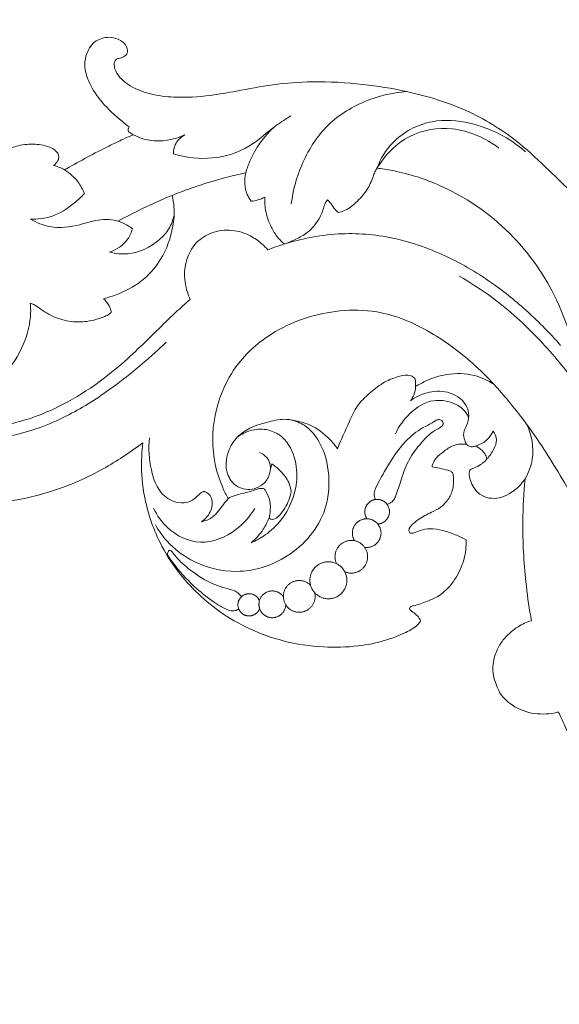
# Model space of a CAD drawing. Units: millimetres. Extents: x 6640 to 9640, y 5608 to 8608.
# Drawn here: x 8373 to 8446, y 7227 to 7362 of the extents above; entities that cross this region are included whole.
import ezdxf

# ---------------------------------------------------------------- set-up
doc = ezdxf.new("R2010")
doc.units = ezdxf.units.MM
doc.header["$MEASUREMENT"] = 0
doc.layers.get('0').update_dxf_attribs({"lineweight": 5})
doc.styles.add('Arial', font='arial.ttf')
doc.dimstyles.new('Default', dxfattribs={"dimtxt": 10, "dimasz": 5, "dimexe": 0.5, "dimexo": 0.5, "dimgap": 0.25, "dimtad": 1, "dimtoh": 1, "dimdec": 0, "dimzin": 1, "dimdsep": 46, "dimtxsty": 'Arial', "dimcen": 0.5, "dimazin": 0, "dimtfac": 1, "dimtdec": 4, "dimtix": 1, "dimtmove": 1, "dimatfit": 3, "dimfxl": 1, "dimtolj": 1, "dimtzin": 1, "dimarcsym": 0})

# ---------------------------------------------------------------- blocks, each defined once
blk = doc.blocks.new('N-339R_285_144')
for points, knots in [([(833.87, 732.34), (833.54, 732.59), (832.23, 733.62), (830.21, 735.45), (828.51, 737.99), (827.74, 740.21), (827.87, 741.8), (828.32, 742.93), (829.08, 744.02), (830.42, 744.57), (831.85, 744.56), (832.97, 744.05), (833.69, 743.17), (833.66, 742.26), (833.09, 741.82), (832.55, 741.71), (831.91, 741.5), (831.77, 740.71), (832.2, 739.32), (834, 737.75), (836.82, 736.7), (840.56, 736.25), (844.52, 736.48), (848.98, 737.29), (853.59, 738.21), (859.37, 738.61), (865.5, 738.27), (872.74, 737.11), (880.17, 734.82), (886.62, 730.77), (890.93, 726.61), (894.61, 723.15), (897.5, 719.49), (899.44, 716.44), (900.34, 714.8), (900.55, 714.4)], [0, 0, 0, 0, 0.814608, 3.333352, 5.419234, 6.884961, 7.916718, 8.530344, 9.313266, 10.514548, 11.236351, 12.128076, 12.892726, 13.373074, 13.750644, 14.216543, 14.507501, 15.002411, 15.567975, 17.443113, 19.424252, 21.577022, 24.904606, 27.314324, 30.657446, 34.283116, 38.880736, 42.889393, 48.94767, 54.282527, 57.93939, 60.910739, 64.382062, 67.224007, 68.128565, 68.128565, 68.128565, 68.128565]), ([(856, 721.85), (856.23, 723.66), (857.28, 727.42), (860.44, 732.68), (865.77, 736.03), (869.77, 737), (871.71, 737.16)], [0, 0, 0, 0, 3.651216, 7.725164, 11.967101, 15.850831, 15.850831, 15.850831, 15.850831]), ([(839.91, 728.67), (841.62, 728.13), (845.23, 727.71), (850.29, 729.3), (853.29, 732.17), (855.29, 733.44), (855.95, 733.86)], [0, 0, 0, 0, 3.58969, 7.065794, 10.212279, 11.783889, 11.783889, 11.783889, 11.783889]), ([(867.69, 726.7), (868.17, 727.97), (869.96, 730.97), (874.84, 733.51), (881.57, 733.02), (885.81, 730.82), (887.95, 728.95)], [0, 0, 0, 0, 2.712334, 6.782092, 10.214891, 15.898054, 15.898054, 15.898054, 15.898054]), ([(834.43, 731.27), (834.33, 731.32), (834.12, 731.46), (833.8, 731.64), (833.72, 731.94), (833.79, 732.15), (833.83, 732.27), (833.87, 732.34)], [0, 0, 0, 0, 0.2315653, 0.5211472, 0.6851639, 0.7997428, 0.952843, 0.952843, 0.952843, 0.952843]), ([(849.79, 726.06), (849.94, 726.6), (850.76, 728.94), (852.28, 731.03), (853.7, 732.34)], [0, 0, 0, 0, 1.11337, 4.960194, 4.960194, 4.960194, 4.960194]), ([(867.69, 726.7), (868.76, 728.48), (871.76, 731.59), (878.38, 732.65), (882.5, 730.83), (884.33, 729.45)], [0, 0, 0, 0, 4.156926, 8.083617, 12.659856, 12.659856, 12.659856, 12.659856]), ([(825.07, 726.48), (825.15, 726.53), (826.18, 727.11), (828.17, 728.22), (830.77, 729.57), (832.87, 730.57), (833.99, 731.07), (834.43, 731.27)], [0, 0, 0, 0, 0.194444, 2.361254, 4.561248, 6.041519, 7.014909, 7.014909, 7.014909, 7.014909]), ([(834.43, 731.27), (835.13, 730.91), (837.44, 730.08), (840, 730.57), (841.47, 731.26)], [0, 0, 0, 0, 1.569649, 4.812188, 4.812188, 4.812188, 4.812188]), ([(841.47, 731.26), (840.92, 730.95), (840.09, 730.16), (839.91, 729.08), (839.91, 728.66)], [0, 0, 0, 0, 1.260269, 2.103881, 2.103881, 2.103881, 2.103881]), ([(811.47, 726.32), (812.01, 726.41), (813.26, 726.73), (814.97, 727.71), (816.61, 728.98), (818.57, 729.83), (820.73, 730.07), (822.61, 729.81), (823.76, 729.22), (824.22, 728.65), (824.29, 728.23), (824.22, 727.86), (823.97, 727.48), (823.74, 727.21), (823.55, 727.05)], [0, 0, 0, 0, 1.104446, 2.545474, 3.906628, 5.238125, 6.76812, 8.206361, 8.967006, 9.290118, 9.625035, 9.79044, 10.036194, 10.510874, 10.510874, 10.510874, 10.510874]), ([(823.55, 727.05), (823.83, 727), (824.35, 726.84), (824.84, 726.61), (825.07, 726.48)], [0, 0, 0, 0, 0.561859, 1.084332, 1.084332, 1.084332, 1.084332]), ([(825.07, 726.48), (825.77, 726.04), (826.87, 725.06), (827.55, 723.79), (827.77, 723.23)], [0, 0, 0, 0, 1.659488, 2.850543, 2.850543, 2.850543, 2.850543]), ([(862.43, 720.67), (862.67, 720.72), (863.56, 720.96), (864.92, 722.03), (866.37, 723.59), (867.01, 725.14), (867.39, 726.16), (867.59, 726.54), (867.69, 726.7)], [0, 0, 0, 0, 0.475929, 1.837082, 3.375742, 4.684391, 5.161012, 5.541485, 5.541485, 5.541485, 5.541485]), ([(867.69, 726.7), (867.85, 726.69), (868.75, 726.58), (871.84, 726.03), (878.45, 723.81), (886.07, 718.34), (891.31, 711.06), (893.22, 706.5), (893.81, 704.64)], [0, 0, 0, 0, 0.322768, 1.820311, 6.276371, 14.161335, 20.091258, 23.998773, 23.998773, 23.998773, 23.998773]), ([(849.79, 726.06), (848.55, 725.8), (846.04, 725.19), (842.69, 724.13), (840.59, 723.34), (839.73, 722.99)], [0, 0, 0, 0, 2.519444, 5.16765, 7.017223, 7.017223, 7.017223, 7.017223]), ([(850.53, 722.2), (850.31, 722.49), (849.61, 723.64), (849.56, 725.11), (849.79, 726.06)], [0, 0, 0, 0, 0.711796, 2.676686, 2.676686, 2.676686, 2.676686]), ([(827.77, 723.23), (827.35, 722.79), (825.99, 721.56), (823.61, 719.95), (821.37, 719.73), (820.41, 719.77)], [0, 0, 0, 0, 1.222961, 3.670717, 5.581918, 5.581918, 5.581918, 5.581918]), ([(839.73, 722.99), (839.86, 722.46), (840.1, 721.06), (839.86, 718.04), (838.62, 714.58), (835.94, 711.33), (833.05, 709.71), (831.04, 709.07), (830.38, 708.91)], [0, 0, 0, 0, 1.087139, 2.819739, 6.016126, 8.261598, 11.113494, 12.475839, 12.475839, 12.475839, 12.475839]), ([(832.33, 719.47), (833.43, 720.07), (835.87, 721.31), (838.37, 722.43), (839.73, 722.99)], [0, 0, 0, 0, 2.509737, 5.465057, 5.465057, 5.465057, 5.465057]), ([(852.4, 722.76), (852.1, 722.59), (851.49, 722.34), (850.84, 722.23), (850.53, 722.2)], [0, 0, 0, 0, 0.692494, 1.311401, 1.311401, 1.311401, 1.311401]), ([(855.16, 716.41), (855.08, 716.41), (854.9, 716.45), (854.58, 716.8), (853.95, 717.45), (853.09, 718.87), (852.53, 720.49), (852.37, 721.91), (852.38, 722.5), (852.4, 722.76)], [0, 0, 0, 0, 0.15609, 0.345154, 0.930351, 1.984056, 3.629164, 4.309937, 4.823153, 4.823153, 4.823153, 4.823153]), ([(855.24, 716.43), (855.65, 716.58), (856.58, 716.98), (858.24, 717.82), (859.64, 719.34), (860.32, 720.88), (860.57, 721.87), (860.82, 722.24), (860.93, 722.38)], [0, 0, 0, 0, 0.855869, 2.036095, 3.700473, 4.852237, 5.379223, 5.731493, 5.731493, 5.731493, 5.731493]), ([(860.93, 722.38), (861.11, 722.21), (861.54, 721.81), (861.87, 721.09), (862.29, 720.77), (862.43, 720.67)], [0, 0, 0, 0, 0.49227, 1.167344, 1.524453, 1.524453, 1.524453, 1.524453]), ([(820.41, 719.77), (821.23, 719.28), (823.42, 718.36), (826.82, 718.79), (829.94, 719.9), (832.55, 719.58), (833.87, 718.79), (834.31, 718.45)], [0, 0, 0, 0, 1.896633, 4.61568, 6.59815, 8.501219, 9.623057, 9.623057, 9.623057, 9.623057]), ([(831.21, 715.26), (832.02, 715.05), (834.47, 714.78), (837.43, 716.24), (839.4, 718.37), (839.87, 719.62), (840, 720.26)], [0, 0, 0, 0, 1.668007, 4.818972, 6.121724, 7.417399, 7.417399, 7.417399, 7.417399]), ([(834.31, 718.45), (834.18, 717.94), (833.56, 716.5), (832.16, 715.58), (831.21, 715.26)], [0, 0, 0, 0, 1.050701, 3.061035, 3.061035, 3.061035, 3.061035]), ([(842.19, 708.8), (842.05, 709.12), (841.59, 710.36), (841.16, 713.08), (842.41, 716.35), (845.16, 718.11), (847.87, 718.42), (850.26, 717.67), (851.83, 716.58), (852.55, 715.86), (852.8, 715.57)], [0, 0, 0, 0, 0.699415, 2.644339, 5.408627, 7.087507, 8.939644, 10.693538, 11.960888, 12.732569, 12.732569, 12.732569, 12.732569]), ([(892.75, 702.53), (892.24, 703.12), (890.97, 704.51), (888.18, 707.28), (883.8, 710.95), (877.52, 714.79), (870.17, 717.45), (863.53, 717.99), (858.64, 717.32), (856.26, 716.74), (855.24, 716.43)], [0, 0, 0, 0, 1.559715, 3.756595, 7.869265, 12.961898, 18.401295, 23.35698, 26.107783, 28.240082, 28.240082, 28.240082, 28.240082]), ([(852.8, 715.57), (853.03, 715.66), (853.81, 715.96), (854.6, 716.23), (855.16, 716.41)], [0, 0, 0, 0, 0.493533, 1.666686, 1.666686, 1.666686, 1.666686]), ([(878.93, 711.98), (880.47, 711.1), (884.42, 708.53), (889.92, 703.53), (894.64, 697.79), (898.69, 691.87), (901, 688.04), (902.29, 685.69)], [0, 0, 0, 0, 3.550993, 9.389181, 14.781746, 18.376606, 23.727061, 23.727061, 23.727061, 23.727061]), ([(830.38, 708.91), (830.68, 708.62), (831.11, 708.05), (831.38, 707.39), (831.46, 707.1)], [0, 0, 0, 0, 0.824592, 1.41276, 1.41276, 1.41276, 1.41276]), ([(797.7, 696.37), (798.17, 695.91), (800.17, 694.16), (803.74, 692.38), (808.61, 691.24), (813.1, 691.08), (818.58, 691.85), (825.78, 694.5), (831.88, 698.93), (836.49, 703.41), (838.96, 705.85), (840.88, 707.65), (841.86, 708.52), (842.19, 708.8)], [0, 0, 0, 0, 1.316739, 5.302653, 7.806551, 11.288373, 14.212414, 18.831055, 26.498064, 29.047592, 31.698669, 33.443453, 34.315952, 34.315952, 34.315952, 34.315952]), ([(820.39, 708.3), (820.43, 707.86), (820.5, 705.97), (819.59, 702.37), (817.07, 698.4), (813.36, 696.35), (810.12, 695.99), (807.57, 697.05), (806.66, 699.33), (807.92, 701.05), (809.28, 700.68), (810.55, 700.73), (811.74, 701.63), (812.6, 703.17), (812.44, 704.83), (812.26, 705.89), (812.15, 706.3)], [0, 0, 0, 0, 0.883274, 3.755885, 7.288062, 9.961423, 11.933802, 13.680111, 15.067353, 16.257577, 16.987402, 17.688141, 18.767228, 19.774457, 21.112797, 21.954436, 21.954436, 21.954436, 21.954436]), ([(831.46, 707.1), (831.37, 706.99), (831.11, 706.72), (830.27, 706.38), (828.8, 705.84), (826.57, 705.63), (824.06, 706.12), (822.22, 707.16), (821.08, 708.02), (820.55, 708.24), (820.39, 708.3)], [0, 0, 0, 0, 0.286649, 0.736824, 1.775055, 3.44007, 5.130247, 6.806889, 7.625259, 7.961801, 7.961801, 7.961801, 7.961801]), ([(847.4, 681.65), (847.12, 682.14), (845.86, 684.62), (844.82, 689.66), (846.03, 695.61), (848.98, 700.84), (854.33, 705.3), (861.19, 707.45), (868.66, 707.34), (874.99, 704.66), (880.08, 700.81), (882.76, 698.2), (883.68, 697.21)], [0, 0, 0, 0, 1.124794, 5.552763, 9.975142, 12.964291, 17.425063, 23.544133, 26.917498, 32.186238, 36.929531, 39.645721, 39.645721, 39.645721, 39.645721]), ([(809.8, 689.7), (812.27, 689.53), (817.5, 689.78), (824.64, 692.28), (831.48, 696.5), (835.99, 700.21), (838.56, 702.62), (838.92, 702.97)], [0, 0, 0, 0, 4.945057, 10.337105, 14.935253, 20.979311, 21.974186, 21.974186, 21.974186, 21.974186]), ([(872.97, 697.75), (872.91, 697.93), (872.65, 698.35), (871.66, 698.55), (870.24, 698.23), (868.4, 697.44), (866.63, 696), (864.89, 694.36), (863.72, 691.64), (862.79, 689.7), (862.3, 688.45)], [0, 0, 0, 0, 0.384667, 0.911702, 1.86227, 3.309206, 4.857713, 6.39855, 8.027665, 10.71147, 10.71147, 10.71147, 10.71147]), ([(883.68, 697.21), (882.86, 697.75), (880.77, 698.73), (877.47, 698.78), (874.79, 697.95), (873.45, 697.23), (872.97, 696.93)], [0, 0, 0, 0, 1.970923, 4.504398, 6.397889, 7.530682, 7.530682, 7.530682, 7.530682]), ([(872.97, 696.93), (872.95, 696.53), (872.8, 695.84), (872.44, 695.23), (872.25, 695)], [0, 0, 0, 0, 0.788057, 1.391475, 1.391475, 1.391475, 1.391475]), ([(883.68, 697.21), (885.01, 695.73), (888.05, 692.09), (892.35, 685.61), (895.96, 679.05), (898.5, 674.72), (899.56, 673.03), (899.7, 672.8)], [0, 0, 0, 0, 3.981986, 9.470903, 15.508884, 18.96408, 19.502344, 19.502344, 19.502344, 19.502344]), ([(872.25, 695), (872.92, 695.48), (874.55, 696.24), (877.43, 696.46), (879.77, 695), (880.36, 692.99), (880, 691.7), (879.41, 690.66), (879.59, 689.71), (879.82, 689.21), (879.93, 689.03)], [0, 0, 0, 0, 1.657839, 3.523038, 5.582322, 6.567124, 7.484781, 8.203832, 8.882407, 9.30534, 9.30534, 9.30534, 9.30534]), ([(870.22, 690.48), (870.68, 691.51), (872.08, 693.47), (874.97, 695.29), (877.63, 694.91), (879.17, 694.17), (879.9, 693.34), (880.14, 692.84), (880.21, 692.67)], [0, 0, 0, 0, 2.261768, 4.738919, 6.336975, 7.39778, 8.117869, 8.490775, 8.490775, 8.490775, 8.490775]), ([(835.75, 689.25), (835.5, 689.07), (833.54, 687.63), (828.92, 684.67), (820.2, 681.28), (809.19, 680.29), (798.54, 682.94), (792.28, 687.66), (789.57, 690.84), (788.79, 691.89), (788.65, 692.07)], [0, 0, 0, 0, 0.626259, 4.844641, 10.950471, 19.145529, 26.588222, 32.336562, 34.478927, 34.943786, 34.943786, 34.943786, 34.943786]), ([(837.45, 678.09), (837.91, 677.28), (839.25, 675.4), (842.83, 672.61), (848.68, 671.11), (855.76, 673.22), (860.72, 678.52), (861.42, 684.73), (860.32, 689.01), (858.17, 691.63), (856.59, 692.24), (855.95, 692.39)], [0, 0, 0, 0, 1.863136, 4.578959, 8.931786, 13.353503, 18.824853, 22.259061, 25.457729, 27.445319, 28.753856, 28.753856, 28.753856, 28.753856]), ([(862.3, 688.45), (861.91, 689), (860.73, 690.34), (858.84, 691.76), (856.8, 692.21), (855.05, 692.61), (852.84, 692.13), (850.51, 691.46), (848.49, 690.09), (847.14, 687.93), (846.91, 685.28), (848.21, 683.41), (849.68, 682.83), (851.03, 682.93), (852.27, 683.56), (853.07, 684.74), (853.15, 685.76), (853.31, 686.25), (853.35, 686.38)], [0, 0, 0, 0, 1.328264, 3.581911, 4.541923, 5.492752, 7.132685, 8.970709, 10.328707, 11.909479, 13.9364, 15.238948, 16.182397, 16.954214, 17.894991, 18.875851, 19.632227, 19.910492, 19.910492, 19.910492, 19.910492]), ([(867.5, 681.53), (867.37, 681.79), (867.2, 682.38), (867.81, 683.78), (869.19, 686.17), (871.05, 689.16), (873.53, 691.17), (875.1, 691.87), (875.78, 692.35), (876.18, 692.46), (876.61, 692.34), (876.8, 691.78), (876.4, 691.35), (875.22, 690.82), (873.68, 689.3), (871.98, 687.03), (871.03, 684.47), (870.49, 682.61), (870.01, 681.44), (869.56, 681.02), (869.19, 680.9), (869.06, 680.87)], [0, 0, 0, 0, 0.580762, 1.146191, 2.961298, 6.159635, 8.093529, 9.227044, 9.610132, 9.73241, 10.048143, 10.386336, 10.700995, 11.114418, 12.987641, 14.89208, 16.776487, 18.380939, 18.797776, 19.280547, 19.555504, 19.555504, 19.555504, 19.555504]), ([(887.9, 684.35), (888.38, 685.17), (889.34, 687.62), (888.8, 690.33), (888.11, 691.79)], [0, 0, 0, 0, 1.892451, 5.112722, 5.112722, 5.112722, 5.112722]), ([(850.53, 675.63), (851.2, 675.92), (852.71, 676.76), (855.34, 679.23), (856.96, 683.14), (856.66, 687.39), (855.03, 690.21), (852.54, 691.22), (850.45, 691.07), (849.2, 690.44), (848.68, 690.06)], [0, 0, 0, 0, 1.451615, 3.44116, 7.133912, 9.425682, 11.820963, 13.156427, 14.593004, 15.883477, 15.883477, 15.883477, 15.883477]), ([(881.11, 688.79), (881.51, 688.9), (882.53, 689.34), (883.25, 690.24), (883.54, 690.84)], [0, 0, 0, 0, 0.846545, 2.169791, 2.169791, 2.169791, 2.169791]), ([(883.54, 690.84), (883.79, 690.5), (884.18, 689.65), (883.62, 688.28), (883.09, 687.46), (882.7, 687.06)], [0, 0, 0, 0, 0.852078, 1.689902, 2.806129, 2.806129, 2.806129, 2.806129]), ([(873.65, 664.96), (873.54, 664.81), (873.01, 664.12), (871.33, 663.22), (868.62, 662.15), (864.83, 661.41), (860.12, 661.3), (855.09, 662.02), (850.3, 663.77), (846.25, 666.06), (842.86, 668.96), (840.01, 672.22), (837.39, 676.65), (835.74, 681.84), (835.47, 686.37), (835.67, 688.65), (835.75, 689.25)], [0, 0, 0, 0, 0.372114, 1.721566, 3.707374, 6.228228, 9.381101, 13.084691, 16.317719, 19.533257, 22.341027, 25.195778, 28.157164, 32.582411, 35.932466, 37.156796, 37.156796, 37.156796, 37.156796]), ([(836.65, 689.94), (836.46, 688.49), (836.69, 685.79), (837.88, 682.28), (840.25, 680.99), (842.14, 681.03), (843.02, 681.86), (843.61, 682.4), (843.93, 682.57), (844.09, 682.64)], [0, 0, 0, 0, 2.923513, 5.395601, 6.9547, 8.016203, 8.919973, 9.27205, 9.621344, 9.621344, 9.621344, 9.621344]), ([(879.93, 689.03), (879.66, 689.08), (879.02, 689.12), (877.9, 688.87), (876.82, 688.11), (875.83, 687.32), (875.32, 686.55), (875.23, 686.12), (875.21, 685.99)], [0, 0, 0, 0, 0.557516, 1.261546, 2.254708, 3.160982, 3.785789, 4.044667, 4.044667, 4.044667, 4.044667]), ([(881.11, 688.79), (881.03, 688.77), (880.75, 688.71), (880.3, 688.72), (880.02, 688.94), (879.93, 689.03)], [0, 0, 0, 0, 0.1618619, 0.5730975, 0.8381755, 0.8381755, 0.8381755, 0.8381755]), ([(882.7, 687.06), (882.64, 687.3), (882.39, 687.9), (881.78, 688.48), (881.27, 688.73), (881.11, 688.79)], [0, 0, 0, 0, 0.496076, 1.273948, 1.623346, 1.623346, 1.623346, 1.623346]), ([(853.15, 685.61), (853.18, 685.98), (853.07, 687.01), (852.2, 687.7), (851.65, 687.95)], [0, 0, 0, 0, 0.751109, 1.959817, 1.959817, 1.959817, 1.959817]), ([(853.35, 686.38), (853.78, 686.1), (854.66, 685.35), (855.66, 684.08), (855.93, 683.04), (855.98, 682.62)], [0, 0, 0, 0, 1.037543, 2.309839, 3.148182, 3.148182, 3.148182, 3.148182]), ([(887.9, 684.35), (887.73, 684.09), (887.11, 683.28), (885.94, 682.31), (884.41, 681.68), (882.99, 681.63), (881.45, 682.23), (880.6, 683.56), (880.24, 684.73), (880.28, 685.32), (880.4, 685.58), (880.64, 685.7), (881.13, 685.88), (881.67, 686.17), (882.26, 686.58), (882.54, 686.86), (882.7, 687.06)], [0, 0, 0, 0, 0.642544, 2.026246, 2.983787, 3.901681, 4.80417, 6.152335, 6.878936, 7.224404, 7.317502, 7.42684, 7.736706, 8.374369, 8.64834, 9.163618, 9.163618, 9.163618, 9.163618]), ([(875.21, 685.99), (875.56, 685.92), (876.28, 685.78), (877.14, 685.58), (877.88, 685.4), (878.11, 684.91), (878.17, 683.96), (878.08, 682.59), (877.27, 681.3), (876.33, 680.33), (874.94, 679.73), (873.54, 678.97), (872.5, 678.15), (872, 677.51), (872.1, 676.88), (872.86, 676.96), (873.63, 677.41), (875.06, 677.6), (876.69, 677.35), (878.33, 676.76), (879.38, 676.29), (879.86, 676.04)], [0, 0, 0, 0, 0.692924, 1.472412, 1.814713, 2.110318, 2.473234, 3.742965, 4.749241, 5.458896, 6.407467, 7.747115, 8.632895, 9.042886, 9.341055, 9.623923, 10.312506, 11.227126, 12.390956, 13.602823, 14.691848, 14.691848, 14.691848, 14.691848]), ([(888.77, 665), (888.74, 665.2), (888.42, 666.95), (887.8, 671.43), (887.47, 677.71), (887.72, 682.4), (887.9, 684.35)], [0, 0, 0, 0, 0.406119, 3.556633, 9.025903, 12.949807, 12.949807, 12.949807, 12.949807]), ([(844.09, 682.64), (844.32, 682.56), (844.91, 682.26), (845.42, 680.97), (844.89, 679.49), (844.11, 678.74), (843.74, 678.5)], [0, 0, 0, 0, 0.4942, 1.261904, 2.52564, 3.390559, 3.390559, 3.390559, 3.390559]), ([(852.97, 679.04), (853.03, 679.25), (853.16, 680), (853.19, 681.29), (852.7, 682.29), (852.37, 682.98), (851.86, 683.09), (851.18, 682.87), (850.32, 682.56), (849.31, 682.37), (848.49, 682.1), (847.82, 681.94), (847.52, 681.75), (847.4, 681.65)], [0, 0, 0, 0, 0.446549, 1.531901, 2.463652, 2.703716, 2.979472, 3.402636, 4.120668, 4.803744, 5.462815, 5.857555, 6.162055, 6.162055, 6.162055, 6.162055]), ([(855.98, 682.62), (855.91, 682.22), (855.58, 681.03), (854.79, 679.7), (853.81, 678.82), (853.23, 678.8), (853.04, 678.95), (852.97, 679.04)], [0, 0, 0, 0, 0.820199, 2.447752, 3.061835, 3.319065, 3.529809, 3.529809, 3.529809, 3.529809]), ([(843.74, 678.5), (844.26, 678.61), (845.55, 679.07), (846.43, 680.56), (847.18, 681.38), (847.4, 681.65)], [0, 0, 0, 0, 1.04821, 2.602396, 3.296314, 3.296314, 3.296314, 3.296314]), ([(837.21, 680.33), (837.67, 679.36), (839.26, 677.09), (843.65, 674.93), (848.34, 676.92), (850.36, 679.2), (851.02, 680.32)], [0, 0, 0, 0, 2.147574, 5.44217, 8.850505, 11.44584, 11.44584, 11.44584, 11.44584]), ([(852.97, 679.04), (852.76, 678.49), (852.13, 677.23), (851.16, 676.16), (850.53, 675.63)], [0, 0, 0, 0, 1.159712, 2.815789, 2.815789, 2.815789, 2.815789]), ([(879.86, 676.04), (879.88, 675.58), (879.82, 674.29), (879.24, 672.08), (877.92, 669.87), (876.22, 668.31), (874.41, 667.6), (873.19, 667.11), (872.32, 666.97), (872.12, 666.75), (872.18, 666.48), (872.57, 666.21), (873.06, 665.81), (873.49, 665.37), (873.63, 665.07), (873.65, 664.98), (873.65, 664.96)], [0, 0, 0, 0, 0.921776, 2.56104, 4.516924, 6.007972, 7.064065, 8.37654, 8.64589, 8.783754, 8.917424, 9.134035, 9.704134, 10.197343, 10.339477, 10.372654, 10.372654, 10.372654, 10.372654]), ([(848.83, 666.6), (848.68, 666.5), (848.29, 666.3), (847.56, 666.36), (846.61, 666.78), (845.07, 667.74), (842.76, 669.58), (840.79, 671.61), (839.62, 673.24), (839.2, 673.76), (839.03, 674.17), (839.2, 674.44), (839.42, 674.64), (839.79, 674.39), (840.23, 673.66), (841.71, 672.25), (843.95, 670.59), (846.42, 669.5), (848.12, 669.2), (848.83, 668.73), (849.11, 668.43), (849.22, 668.28)], [0, 0, 0, 0, 0.363057, 0.846862, 1.400099, 2.436919, 4.458152, 7.293211, 8.082685, 8.430054, 8.659879, 8.889745, 9.047912, 9.159362, 9.687841, 10.798233, 13.165583, 15.271449, 16.127571, 16.580738, 16.944098, 16.944098, 16.944098, 16.944098]), ([(892.45, 652.52), (892.42, 652.53), (892.33, 652.53), (891.79, 652.35), (890.73, 652.25), (888.64, 652.29), (886.21, 653.21), (884.4, 654.97), (883.84, 656.64), (883.46, 657.83), (883.52, 659.45), (884.03, 661.13), (885.24, 662.88), (886.79, 664.19), (888.13, 664.8), (888.77, 665)], [0, 0, 0, 0, 0.063084, 0.181053, 1.112896, 2.183593, 4.345768, 6.153949, 6.991297, 7.848221, 8.626265, 10.19849, 11.273053, 12.848249, 14.192498, 14.192498, 14.192498, 14.192498]), ([(940.76, 612.69), (940.5, 612.82), (939.71, 613.19), (938.11, 613.5), (934.94, 614.16), (930.82, 615.19), (924.66, 617.38), (918.39, 620.98), (910.83, 626.58), (904.69, 632.66), (899.24, 639.91), (895.7, 645.58), (893.61, 649.99), (892.82, 651.83), (892.54, 652.36), (892.45, 652.52)], [0, 0, 0, 0, 0.574537, 1.74227, 3.230497, 7.059743, 10.231922, 16.271906, 21.426929, 29.023231, 33.443682, 39.555708, 42.357607, 43.193698, 43.55963, 43.55963, 43.55963, 43.55963])]:
    blk.add_open_spline(points, degree=3, knots=knots)
blk.add_open_spline([(872.97, 696.93), (872.97, 697.2), (872.97, 697.47), (872.97, 697.75)], degree=3)
for points, weights, knots in [([(867.8, 678.18), (869.1, 678.25), (869.36, 679.52), (869.62, 680.8), (868.45, 681.37), (867.28, 681.94), (866.44, 680.95), (865.59, 679.97), (866.33, 678.9)], [1, 0.790895761173, 1, 0.790895761173, 1, 0.790895761173, 1, 0.790895761173, 1], [5.347713, 5.347713, 5.347713, 6.825686, 6.825686, 8.303659, 8.303659, 9.781631, 9.781631, 11.259604, 11.259604, 11.259604]), ([(866.01, 675.01), (867.57, 674.78), (868.12, 676.26), (868.67, 677.73), (867.35, 678.58), (866.04, 679.44), (864.92, 678.34), (863.8, 677.23), (864.63, 675.9)], [1, 0.779562526916, 1, 0.779562526916, 1, 0.779562526916, 1, 0.779562526916, 1], [5.959342, 5.959342, 5.959342, 7.724176, 7.724176, 9.489009, 9.489009, 11.253842, 11.253842, 13.018675, 13.018675, 13.018675]), ([(863.3, 671.67), (865.01, 670.93), (866.04, 672.47), (867.08, 674.01), (865.75, 675.31), (864.42, 676.61), (862.9, 675.54), (861.39, 674.46), (862.17, 672.77)], [1, 0.768127905415, 1, 0.768127905415, 1, 0.768127905415, 1, 0.768127905415, 1], [6.396647, 6.396647, 6.396647, 8.463625, 8.463625, 10.530604, 10.530604, 12.597583, 12.597583, 14.664562, 14.664562, 14.664562]), ([(863.58, 670.51), (863.58, 673.03), (861.06, 673.03), (858.54, 673.03), (858.54, 670.51), (858.54, 667.99), (861.06, 667.99), (863.58, 667.99), (863.58, 670.51)], [1, 0.707106781187, 1, 0.707106781187, 1, 0.707106781187, 1, 0.707106781187, 1], [0, 0, 0, 2.641368, 2.641368, 5.282737, 5.282737, 7.924105, 7.924105, 10.565474, 10.565474, 10.565474]), ([(858.63, 669.84), (857.3, 671.18), (855.79, 670.05), (854.27, 668.92), (855.19, 667.26), (856.1, 665.61), (857.87, 666.29), (859.63, 666.96), (859.2, 668.81)], [1, 0.754097761626, 1, 0.754097761626, 1, 0.754097761626, 1, 0.754097761626, 1], [1.129347, 1.129347, 1.129347, 3.20397, 3.20397, 5.278593, 5.278593, 7.353215, 7.353215, 9.427838, 9.427838, 9.427838]), ([(851.65, 667.73), (851.18, 668.9), (849.94, 668.65), (848.69, 668.39), (848.72, 667.13), (848.75, 665.86), (850, 665.66), (851.25, 665.46), (851.67, 666.66)], [1, 0.767798527693, 1, 0.767798527693, 1, 0.767798527693, 1, 0.767798527693, 1], [0.387152, 0.387152, 0.387152, 1.79505, 1.79505, 3.202948, 3.202948, 4.610846, 4.610846, 6.018744, 6.018744, 6.018744]), ([(854.92, 668.26), (854.03, 669.55), (852.62, 668.88), (851.22, 668.21), (851.66, 666.71), (852.1, 665.22), (853.64, 665.42), (855.19, 665.62), (855.24, 667.18)], [1, 0.760564023648, 1, 0.760564023648, 1, 0.760564023648, 1, 0.760564023648, 1], [0.7325, 0.7325, 0.7325, 2.454034, 2.454034, 4.175567, 4.175567, 5.897101, 5.897101, 7.618635, 7.618635, 7.618635])]:
    blk.add_rational_spline(points, weights, degree=2, knots=knots)
blk = doc.blocks.new('*D38')
at = {"color": 0, "lineweight": -2, "transparency": 16777216}
for p, q in [((8244.78, 7359.64), (8244.78, 7429.64)), ((8259.78, 7429.14), (8514.78, 7429.14)), ((8529.78, 7359.64), (8529.78, 7429.64))]:
    blk.add_line(p, q, dxfattribs=at)
at = {"color": 0, "lineweight": 50, "transparency": 16777216}
for points in [[(8259.78, 7431.64), (8259.78, 7426.64), (8244.78, 7429.14)], [(8514.78, 7431.64), (8514.78, 7426.64), (8529.78, 7429.14)]]:
    blk.add_solid(points, dxfattribs=at)
at = {"layer": 'Defpoints', "color": 0, "lineweight": 50, "transparency": 16777216}
for p in [(8529.78, 7429.14), (8244.78, 7359.14), (8529.78, 7359.14)]:
    blk.add_point(p, dxfattribs=at)
at = {"color": 0, "transparency": 16777216, "insert": (8387.28, 7441.79), "char_height": 15, "attachment_point": 5, "style": 'Arial'}
blk.add_mtext('\\A1;285', dxfattribs=at)

msp = doc.modelspace()

# ---------------------------------------------------------------- block references
msp.add_blockref('N-339R_285_144', (7553.78, 6614.57))

# ---------------------------------------------------------------- dimensions: what is measured, and where the dimension line sits
dim = msp.add_linear_dim(base=(8529.78, 7429.14), p1=(8244.78, 7359.14), p2=(8529.78, 7359.14), angle=180, dimstyle='Default', override={"dimtxt": 15, "dimasz": 15, "dimgap": 5, "dimtmove": 2})
dim.commit()
dim.dimension.update_dxf_attribs({"geometry": '*D38', "text_midpoint": (8387.28, 7441.79)})

doc.saveas('drawing.dxf')
